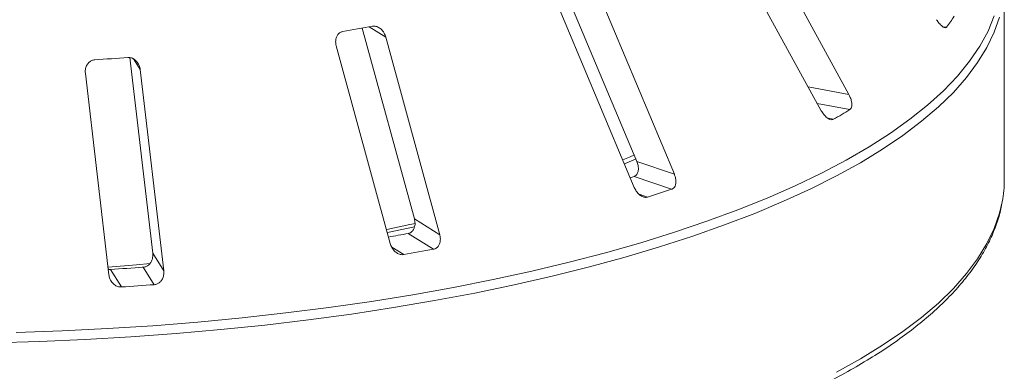
# Paper-space layout 'Blatt2' of a CAD drawing. Units: millimetres. Extents: x 5 to 415, y 5 to 292.
# Drawn here: x 262 to 272, y 127 to 130 of the extents above; entities that cross this region are included whole.
import ezdxf

# ---------------------------------------------------------------- set-up
doc = ezdxf.new("R2010")
doc.units = ezdxf.units.MM

psp = doc.layouts.new('Blatt2')

# ---------------------------------------------------------------- linework, layer by layer
at = {"color": 7, "linetype": 'Continuous', "lineweight": 15}
for p, q in [((270.13068, 129.73969), (269.19265, 131.45453)), ((268.93384, 131.30177), (269.87187, 129.58693)), ((267.42681, 130.81329), (268.14058, 129.11008)), ((268.49302, 128.98967), (267.7407, 130.78496)), ((271.58953, 128.94428), (271.58953, 130.7852)), ((267.36399, 130.66244), (268.11631, 128.86715)), ((265.56457, 130.36301), (266.05388, 128.57084)), ((265.32015, 130.19508), (265.82665, 128.33988)), ((266.29116, 128.42237), (265.78466, 130.27756)), ((263.38369, 130.08568), (263.59786, 128.24779)), ((262.96561, 129.93703), (263.18582, 128.04725)), ((263.70102, 128.08311), (263.48081, 129.97289)), ((268.02476, 129.0894), (268.13517, 129.13585)), ((268.14058, 129.11008), (268.49302, 128.98967)), ((268.11542, 128.96919), (268.46778, 128.84881)), ((266.05388, 128.57084), (266.29116, 128.42237)), ((265.99476, 128.43396), (266.23199, 128.28552)), ((263.59786, 128.24779), (263.70102, 128.08311)), ((263.20039, 128.09641), (263.30352, 127.93177)), ((263.46724, 128.11477), (263.53051, 128.12025)), ((263.50951, 128.11792), (263.61265, 127.95329))]:
    psp.add_line(p, q, dxfattribs=at)
at = {"color": 8, "linetype": 'Continuous', "lineweight": 15}
for p, q in [((265.6299, 130.3744), (265.78466, 130.27756)), ((271.01639, 130.37354), (271.04693, 130.37115)), ((263.41761, 130.07378), (263.48081, 129.97289)), ((269.749, 129.81154), (270.13068, 129.73969)), ((269.8341, 129.65598), (270.14138, 129.59814)), ((269.93356, 129.51637), (269.98609, 129.50648)), ((268.16289, 128.80224), (268.24175, 128.7753)), ((265.84031, 128.30672), (265.95328, 128.23603))]:
    psp.add_line(p, q, dxfattribs=at)
at = {"color": 8, "linetype": 'Continuous', "lineweight": 15, "flags": 128}
for points in [[(262.31634, 127.50284), (262.74681, 127.51852), (263.17488, 127.54031), (263.59976, 127.56817), (264.02068, 127.60207), (264.43687, 127.64193), (264.84757, 127.68768), (265.25203, 127.73924), (265.64951, 127.79651), (266.03929, 127.85939), (266.42065, 127.92776), (266.7929, 128.00151), (267.15535, 128.08049), (267.50735, 128.16456), (267.84825, 128.25356), (268.17743, 128.34734), (268.49429, 128.44573), (268.79824, 128.54853), (269.08874, 128.65558), (269.36526, 128.76666), (269.62728, 128.88158), (269.87433, 129.00012), (270.10596, 129.12208), (270.32174, 129.24722), (270.52129, 129.37533), (270.70423, 129.50616), (270.87023, 129.63947), (271.01899, 129.77503), (271.15024, 129.91258), (271.26373, 130.05188), (271.35927, 130.19266), (271.43667, 130.33468), (271.4958, 130.47767)], [(271.54447, 130.46663), (271.49439, 130.32288), (271.42594, 130.17998), (271.33923, 130.03818), (271.23442, 129.89774), (271.1117, 129.75893), (270.97131, 129.62199), (270.81348, 129.48718), (270.63852, 129.35474), (270.44674, 129.22491), (270.2385, 129.09793), (270.01416, 128.97403), (269.77415, 128.85344), (269.5189, 128.73638), (269.24888, 128.62306), (268.96458, 128.5137), (268.66651, 128.40848), (268.35524, 128.3076), (268.03131, 128.21125), (267.69533, 128.1196), (267.34791, 128.03282), (266.98968, 127.95106), (266.6213, 127.87449), (266.24343, 127.80323), (265.85678, 127.73742), (265.46205, 127.67717), (265.05995, 127.6226), (264.65123, 127.57381), (264.23662, 127.53089), (263.81689, 127.49391), (263.3928, 127.46294), (262.96514, 127.43804), (262.53467, 127.41926), (262.10218, 127.40662)], [(270.01416, 127.13311), (270.2385, 127.25701), (270.44674, 127.38399), (270.63852, 127.51382), (270.81348, 127.64626), (270.97131, 127.78107), (271.1117, 127.91801), (271.23442, 128.05682), (271.33923, 128.19726), (271.42594, 128.33906), (271.49439, 128.48196), (271.54447, 128.62571), (271.56947, 128.73159)]]:
    psp.add_lwpolyline(points, dxfattribs=at)
at = {"color": 7, "linetype": 'Continuous', "lineweight": 15, "flags": 128}
for points in [[(268.01032, 129.12546), (268.07305, 129.15209), (268.12017, 129.17253)], [(268.11542, 128.96919), (268.08757, 128.95986), (268.07908, 128.95703)], [(265.79452, 128.47136), (266.01207, 128.51738), (266.06318, 128.52864)], [(265.80245, 128.44214), (266.05537, 128.49538), (266.05793, 128.49594)], [(263.17855, 128.11886), (263.44465, 128.14001), (263.57425, 128.1514)]]:
    psp.add_lwpolyline(points, dxfattribs=at)
at = {"color": 7, "linetype": 'Continuous', "lineweight": 15}
for centre, radius, start, end in [((269.56337, 131.49208), 1.85942, 322.926718, 326.789131), ((262.23502, 148.85968), 18.79444, 279.637793, 280.500749), ((261.49757, 154.67039), 24.65434, 273.621743, 274.341873), ((267.24945, 134.32025), 5.53729, 299.618305, 301.484186), ((270.44462, 128.94497), 1.14491, 349.258779, 359.965348), ((264.43288, 140.87079), 12.68103, 287.479215, 288.553125), ((262.32641, 148.28522), 20.18735, 279.93824, 280.469674), ((262.34738, 149.35203), 21.42167, 279.690711, 280.447831), ((261.50298, 154.71296), 26.67062, 273.648964, 274.314652), ((261.50681, 155.97494), 28.10066, 273.665902, 274.297713)]:
    psp.add_arc(centre, radius, start, end, dxfattribs=at)
for points, knots in [([(265.78466, 130.27756), (265.78017, 130.2904), (265.7702, 130.3189), (265.74283, 130.353), (265.70942, 130.3752), (265.68147, 130.38249), (265.66554, 130.38062), (265.66028, 130.38)], [0, 0, 0, 0, 0.2271985, 0.5045488, 0.70268419, 0.90180797, 1, 1, 1, 1]), ([(270.95305, 130.4417), (270.96066, 130.43071), (270.97764, 130.4062), (271.00373, 130.37998), (271.02674, 130.36579), (271.04049, 130.3647), (271.04541, 130.36963), (271.04693, 130.37115)], [0, 0, 0, 0, 0.22532238, 0.50245029, 0.70514731, 0.90899373, 1, 1, 1, 1]), ([(265.38157, 130.33051), (265.37695, 130.32945), (265.3636, 130.32637), (265.3441, 130.31392), (265.32633, 130.29126), (265.31538, 130.26032), (265.31327, 130.22675), (265.31811, 130.20449), (265.32015, 130.19508)], [0, 0, 0, 0, 0.08730733, 0.2521913, 0.42321624, 0.61477114, 0.83715425, 1, 1, 1, 1]), ([(263.05496, 130.06529), (263.04982, 130.06469), (263.03497, 130.06295), (263.01189, 130.05253), (262.98892, 130.03181), (262.97182, 130.0022), (262.96375, 129.96912), (262.96506, 129.94656), (262.96561, 129.93703)], [0, 0, 0, 0, 0.0873073, 0.2521913, 0.4232162, 0.6147711, 0.8371543, 1, 1, 1, 1]), ([(263.48081, 129.97289), (263.47822, 129.98606), (263.47246, 130.01531), (263.44879, 130.05184), (263.41649, 130.07716), (263.38748, 130.08717), (263.36989, 130.0869), (263.36409, 130.08681)], [0, 0, 0, 0, 0.2271985, 0.5045488, 0.7026842, 0.901808, 1, 1, 1, 1]), ([(270.14138, 129.59814), (270.1435, 129.5997), (270.15008, 129.60456), (270.15741, 129.61893), (270.16048, 129.64328), (270.15661, 129.67503), (270.14629, 129.70872), (270.13538, 129.73036), (270.13068, 129.73969)], [0, 0, 0, 0, 0.07686614, 0.23853999, 0.40885259, 0.60225286, 0.8284882, 1, 1, 1, 1]), ([(269.87187, 129.58693), (269.87899, 129.57524), (269.89487, 129.54917), (269.92387, 129.52032), (269.9531, 129.50364), (269.9736, 129.50092), (269.98315, 129.50517), (269.98609, 129.50648)], [0, 0, 0, 0, 0.2253224, 0.5024503, 0.7051473, 0.9089937, 1, 1, 1, 1]), ([(268.14058, 129.11008), (268.14509, 129.09726), (268.15515, 129.06866), (268.15654, 129.02785), (268.14661, 128.99418), (268.13137, 128.97596), (268.11917, 128.97078), (268.11542, 128.96919)], [0, 0, 0, 0, 0.2252712, 0.5023886, 0.7052033, 0.9091717, 1, 1, 1, 1]), ([(268.46778, 128.84881), (268.47098, 128.85012), (268.48092, 128.8542), (268.49447, 128.86757), (268.50525, 128.89126), (268.50901, 128.92301), (268.50487, 128.95739), (268.49659, 128.97994), (268.49302, 128.98967)], [0, 0, 0, 0, 0.0768661, 0.23854, 0.4088526, 0.6022529, 0.8284882, 1, 1, 1, 1]), ([(268.11631, 128.86715), (268.12237, 128.85483), (268.13588, 128.82736), (268.16548, 128.79573), (268.19859, 128.77609), (268.22421, 128.77117), (268.23761, 128.77432), (268.24175, 128.7753)], [0, 0, 0, 0, 0.2253224, 0.5024503, 0.7051473, 0.9089937, 1, 1, 1, 1]), ([(260.53022, 125.50196), (260.64479, 125.49877), (260.89562, 125.49177), (261.28399, 125.48767), (261.69422, 125.48833), (262.10406, 125.4947), (262.51279, 125.50657), (262.91976, 125.52399), (263.3243, 125.54691), (263.72575, 125.57529), (264.12346, 125.6091), (264.51678, 125.64827), (264.90507, 125.69275), (265.2877, 125.74246), (265.66404, 125.79734), (266.0335, 125.85729), (266.39547, 125.92222), (266.74936, 125.99204), (267.09461, 126.06663), (267.43066, 126.14589), (267.75696, 126.22969), (268.073, 126.31792), (268.37826, 126.41044), (268.67227, 126.50713), (268.95455, 126.60785), (269.22465, 126.71246), (269.48215, 126.82083), (269.72663, 126.93282), (269.9577, 127.04828), (270.17499, 127.1671), (270.37813, 127.28913), (270.56679, 127.41424), (270.74061, 127.5423), (270.89926, 127.67318), (271.04238, 127.8067), (271.1696, 127.94267), (271.2806, 128.08085), (271.37495, 128.22094), (271.45272, 128.36252), (271.51247, 128.50524), (271.55039, 128.62262), (271.56212, 128.69262), (271.56578, 128.71443)], [0, 0, 0, 0, 0.0213615, 0.0467687, 0.0721757, 0.0975827, 0.12299, 0.148398, 0.1738068, 0.199217, 0.2246289, 0.2500427, 0.2754591, 0.3008783, 0.3263009, 0.3517274, 0.3771583, 0.4025944, 0.4280363, 0.4534847, 0.4789407, 0.5044051, 0.529879, 0.5553636, 0.5808603, 0.6063704, 0.6318954, 0.6574368, 0.682996, 0.708574, 0.7341712, 0.7597869, 0.7854183, 0.8110595, 0.8366958, 0.862306, 0.887861, 0.9133218, 0.9386439, 0.9637851, 0.9887195, 1, 1, 1, 1]), ([(266.05388, 128.57084), (266.05648, 128.55768), (266.06229, 128.52833), (266.05532, 128.48778), (266.03658, 128.45548), (266.01488, 128.43902), (265.9995, 128.43515), (265.99476, 128.43396)], [0, 0, 0, 0, 0.2252712, 0.5023886, 0.7052033, 0.9091717, 1, 1, 1, 1]), ([(266.23199, 128.28552), (266.23601, 128.28649), (266.24851, 128.2895), (266.26721, 128.30134), (266.28483, 128.32367), (266.29593, 128.35473), (266.2983, 128.38919), (266.29331, 128.41237), (266.29116, 128.42237)], [0, 0, 0, 0, 0.0768661, 0.23854, 0.4088526, 0.6022529, 0.8284882, 1, 1, 1, 1]), ([(265.82665, 128.33988), (265.83116, 128.32706), (265.84122, 128.29847), (265.86905, 128.2641), (265.90339, 128.24125), (265.93209, 128.23375), (265.94828, 128.23549), (265.95328, 128.23603)], [0, 0, 0, 0, 0.2253224, 0.5024503, 0.7051473, 0.9089937, 1, 1, 1, 1]), ([(263.59786, 128.24779), (263.59835, 128.23448), (263.59944, 128.2048), (263.58467, 128.16528), (263.55862, 128.13511), (263.53218, 128.12094), (263.51485, 128.11864), (263.50951, 128.11792)], [0, 0, 0, 0, 0.2252712, 0.5023886, 0.7052033, 0.9091717, 1, 1, 1, 1]), ([(263.20039, 128.09641), (263.19575, 128.09612), (263.18881, 128.09568), (263.1821, 128.09766), (263.17987, 128.09832)], [0, 0, 0, 0, 0.66711202, 1, 1, 1, 1]), ([(263.61265, 127.95329), (263.61718, 127.95385), (263.63124, 127.95559), (263.65359, 127.96548), (263.67664, 127.98588), (263.69419, 128.01557), (263.70287, 128.0495), (263.70158, 128.07299), (263.70102, 128.08311)], [0, 0, 0, 0, 0.07686614, 0.23853999, 0.40885259, 0.60225286, 0.8284882, 1, 1, 1, 1]), ([(263.18582, 128.04725), (263.18843, 128.03409), (263.19424, 128.00474), (263.21807, 127.96792), (263.25091, 127.94187), (263.28038, 127.9316), (263.29807, 127.93173), (263.30352, 127.93177)], [0, 0, 0, 0, 0.2253224, 0.5024503, 0.7051473, 0.9089937, 1, 1, 1, 1])]:
    psp.add_open_spline(points, degree=3, knots=knots, dxfattribs=at)

doc.saveas('drawing.dxf')
